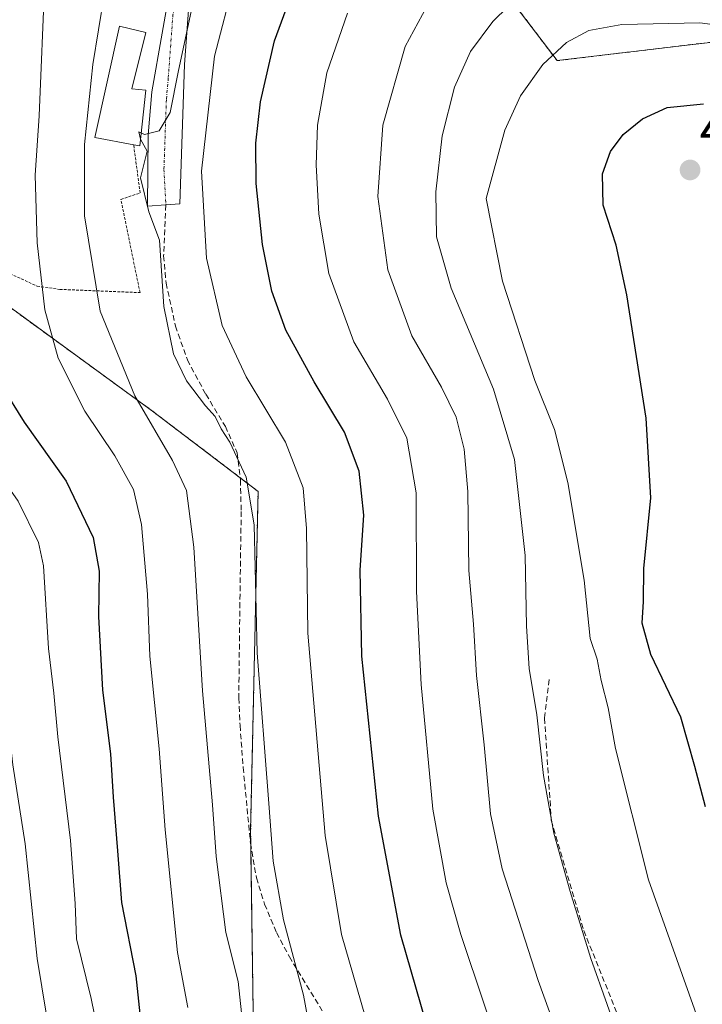
# Model space of a CAD drawing. Units: metres. Extents: x 613558 to 617010, y 4771018 to 4773389.
# Drawn here: x 614458 to 614583, y 4772322 to 4772501 of the extents above; entities that cross this region are included whole.
import ezdxf
from ezdxf.enums import TextEntityAlignment as Align

# ---------------------------------------------------------------- set-up
doc = ezdxf.new("R2010")
doc.units = ezdxf.units.M
doc.header["$MEASUREMENT"] = 0
for name, pattern in [('TRAZO_Y_PUNTO', [1, 0.5, -0.25, 0, -0.25]), ('TRAZOS', [0.75, 0.5, -0.25]), ('TRAZOSX2', [1.5, 1, -0.5])]:
    doc.linetypes.add(name, pattern=pattern)
for name, color, linetype, lineweight in [('Alambrada', 19, 'TRAZOS', 0), ('Arbolado forestal', 92, 'TRAZOS', 0), ('Arbolado forestal CxS', 92, 'Continuous', 0), ('Camino', 19, 'Continuous', 0), ('Camino Cxs', 19, 'Continuous', 0), ('Camino eje', 39, 'TRAZO_Y_PUNTO', 13), ('Carátula', 7, 'Continuous', 5), ('Curva de nivel maestra', 36, 'Continuous', 30), ('Curva de nivel normal', 36, 'Continuous', 0), ('Edificación', 1, 'Continuous', 13), ('Edificación Cxs', 1, 'Continuous', 13), ('Muro lineal', 1, 'TRAZOSX2', 13), ('Prado', 92, 'Continuous', 0), ('Prado CxS', 92, 'Continuous', 0), ('Punto de cota en terreno', 7, 'Continuous', 0), ('Rótulo de punto de cota en terreno', 19, 'Continuous', 0), ('Senda', 19, 'TRAZOSX2', 0)]:
    doc.layers.add(name, color=color, linetype=linetype, lineweight=lineweight)
doc.styles.add('Arial', font='txt', dxfattribs={"height": 0.2})

# ---------------------------------------------------------------- blocks, each defined once
blk = doc.blocks.new('*U152')
at = {"layer": 'Arbolado forestal CxS', "color": 92, "linetype": 'Continuous', "lineweight": 0}
blk.add_polyline3d([(614457.88, 4772448.26, 377.34), (614482.64, 4772430.22, 385.55), (614501.87, 4772415.6, 390.17), (614500.51, 4772353.81, 387.69), (614500.98, 4772320.82, 385.46)], dxfattribs=at)
blk = doc.blocks.new('*U171')
at = {"layer": 'Curva de nivel normal', "color": 36, "linetype": 'Continuous', "lineweight": 0}
blk.add_polyline3d([(614480.612, 4772480.8409, 390), (614481.2, 4772480.57, 390), (614483.85, 4772481.18, 390), (614485.87, 4772484.55, 390), (614487.33, 4772491.87, 390), (614489.94, 4772504.06, 390)], dxfattribs=at)
blk = doc.blocks.new('*U182')
at = {"layer": 'Curva de nivel normal', "color": 36, "linetype": 'Continuous', "lineweight": 0}
blk.add_polyline3d([(614598.37, 4772498.76, 420), (614582.28, 4772500.86, 420), (614568.04, 4772500.58, 420), (614562.06, 4772499.49, 420), (614557.98, 4772497.27, 420), (614553.67, 4772493.26, 420), (614549.63, 4772487.59, 420), (614546.76, 4772481.35, 420), (614543.35, 4772468.87, 420), (614546.33, 4772453.88, 420), (614552.21, 4772435.78, 420), (614555.84, 4772426.88, 420), (614558.21, 4772417.22, 420), (614561.23, 4772399.44, 420), (614562.3, 4772388.82, 420), (614563.55, 4772385.07, 420), (614564.31, 4772381.19, 420), (614565.57, 4772376.19, 420), (614566.92, 4772368.8, 420), (614572.93, 4772344.92, 420), (614582.23, 4772318.66, 420), (614594.64, 4772291.64, 420)], dxfattribs=at)
blk = doc.blocks.new('*U184')
at = {"layer": 'Curva de nivel normal', "color": 36, "linetype": 'Continuous', "lineweight": 0}
blk.add_polyline3d([(614514.07, 4772302.55, 390), (614510.16, 4772323.92, 390), (614506.51, 4772337.63, 390), (614504.64, 4772348.31, 390), (614503.83, 4772358.8, 390), (614501.71, 4772386.2, 390), (614501.16, 4772409.5, 390), (614499.69, 4772418.21, 390), (614496.71, 4772424.56, 390), (614495.14, 4772426.99, 390), (614494.05, 4772429.24, 390), (614492.3, 4772431.15, 390), (614488.86, 4772435.72, 390), (614486.47, 4772440.66, 390), (614484.73, 4772449.22, 390), (614483.9, 4772461.31, 390), (614482, 4772466.5, 390), (614480.46, 4772472.65, 390), (614481.67, 4772477.52, 390), (614480.4891, 4772479.6841, 390)], dxfattribs=at)
blk = doc.blocks.new('*U204')
at = {"layer": 'Curva de nivel normal', "color": 36, "linetype": 'Continuous', "lineweight": 0}
blk.add_polyline3d([(614585.71, 4772509.23, 415), (614564.12, 4772510.22, 415), (614554.69, 4772509.06, 415), (614550.23, 4772506.7, 415), (614544.58, 4772501.09, 415), (614540.52, 4772495.66, 415), (614537.61, 4772489.15, 415), (614535.34, 4772480.3, 415), (614534.19, 4772470.1, 415), (614534.34, 4772461.92, 415), (614537.03, 4772452.58, 415), (614544.69, 4772434.22, 415), (614548.55, 4772421.39, 415), (614550.48, 4772403.92, 415), (614550.69, 4772391.06, 415), (614551.2, 4772383.34, 415), (614552.6, 4772374.92, 415), (614553.79, 4772363.92, 415), (614555.66, 4772353.4, 415), (614558.66, 4772342.81, 415), (614562.44, 4772330.61, 415), (614568.36, 4772313.87, 415)], dxfattribs=at)
blk = doc.blocks.new('*U206')
at = {"layer": 'Curva de nivel normal', "color": 36, "linetype": 'Continuous', "lineweight": 0}
blk.add_polyline3d([(614522.78, 4772315.24, 395), (614517.05, 4772334.99, 395), (614514.1, 4772352.95, 395), (614510.92, 4772389.77, 395), (614510.68, 4772408.86, 395), (614510.07, 4772416.26, 395), (614506.84, 4772424.58, 395), (614499.69, 4772436.44, 395), (614495.34, 4772445.76, 395), (614492.5, 4772458.02, 395), (614491.6, 4772473.88, 395), (614493.92, 4772494.82, 395), (614497.5, 4772508.59, 395), (614500.63, 4772516.47, 395), (614514.04, 4772542.59, 395), (614521.29, 4772552.94, 395), (614525.96, 4772555.91, 395), (614530.4, 4772556.41, 395), (614536.74, 4772554.71, 395), (614547.08, 4772549.58, 395), (614561.36, 4772544.33, 395), (614572.72, 4772542.13, 395), (614578.4, 4772540.2, 395), (614586.42, 4772538.24, 395)], dxfattribs=at)
blk = doc.blocks.new('*U222')
at = {"layer": 'Curva de nivel normal', "color": 36, "linetype": 'Continuous', "lineweight": 0}
blk.add_polyline3d([(614561.63, 4772302.25, 410), (614552.84, 4772326.58, 410), (614546.31, 4772346.92, 410), (614544.16, 4772356.95, 410), (614542.99, 4772369.47, 410), (614541.6, 4772382.07, 410), (614541.09, 4772391.44, 410), (614540.23, 4772401.21, 410), (614540.05, 4772415.57, 410), (614539.4, 4772423.26, 410), (614537.93, 4772429.12, 410), (614535.27, 4772434.56, 410), (614529.82, 4772443.92, 410), (614525.5, 4772455.92, 410), (614523.65, 4772469.26, 410), (614524.56, 4772482.26, 410), (614528.62, 4772496.54, 410), (614534.13, 4772506.82, 410), (614540.14, 4772513.57, 410), (614545.95, 4772517.54, 410), (614549.88, 4772519.08, 410), (614560.34, 4772518.8, 410), (614592.04, 4772515.16, 410)], dxfattribs=at)
blk = doc.blocks.new('*U248')
at = {"layer": 'Curva de nivel maestra', "color": 36, "linetype": 'Continuous', "lineweight": 30}
blk.add_polyline3d([(614533.41, 4772315.48, 400), (614527.85, 4772334.83, 400), (614523.77, 4772356.5, 400), (614520.76, 4772385.64, 400), (614520.42, 4772401.27, 400), (614521.11, 4772411.26, 400), (614520.29, 4772419.3, 400), (614517.6, 4772426.38, 400), (614512.06, 4772435.53, 400), (614506.93, 4772444.93, 400), (614504.35, 4772452.06, 400), (614502.69, 4772460.5, 400), (614501.54, 4772471.64, 400), (614501.45, 4772478.98, 400), (614502.32, 4772486.47, 400), (614504.86, 4772497.59, 400), (614509.53, 4772510.34, 400)], dxfattribs=at)
blk = doc.blocks.new('5PATER')
at = {"layer": 'Carátula', "linetype": 'Continuous', "lineweight": 5}
h = blk.add_hatch(color=250, dxfattribs=at)
edge = h.paths.add_edge_path()
edge.add_ellipse((0, 0.01), major_axis=(-1.33, -1.34), ratio=0.999422, start_angle=0, end_angle=360)

msp = doc.modelspace()

# ---------------------------------------------------------------- linework, layer by layer
at = {"layer": 'Alambrada', "color": 19, "linetype": 'TRAZOS', "lineweight": 0}
msp.add_polyline3d([(614530.18, 4772596.84, 388.72), (614514.97, 4772613.22, 376.1), (614513.8, 4772615.56, 376.9), (614498.6, 4772628.44, 368.09), (614483.97, 4772634.88, 362.45), (614471.1, 4772636.64, 364.39), (614464.67, 4772636.64, 365.52), (614446.53, 4772623.78, 359.45), (614441.84, 4772592.77, 365.49), (614421.93, 4772542.47, 365.34), (614410.8, 4772508.54, 363.93), (614397.33, 4772481.63, 356.37), (614437.69, 4772464.07, 367.78), (614461.67, 4772452.94, 386.33), (614465.77, 4772452.36, 386.76), (614480.39, 4772451.77, 389.79), (614476.89, 4772468.73, 389.81), (614480.4, 4772469.9, 390.08), (614479.23, 4772478.68, 390.96)], dxfattribs=at)
at = {"layer": 'Arbolado forestal', "color": 92, "linetype": 'TRAZOS', "lineweight": 0}
for points in [[(614450.25, 4772629.28, 356.56), (614457.71, 4772631.71, 358.11), (614472.32, 4772636.47, 360.34), (614474.7, 4772637.25, 359.99), (614487.68, 4772634.53, 361.74), (614489.85, 4772634.07, 361.87), (614518.66, 4772618.47, 369.7), (614538.12, 4772590.38, 382.06), (614539.23, 4772588.76, 382.1), (614540.46, 4772586.99, 382.58), (614542.95, 4772583.4, 383.08), (614532.08, 4772558.52, 393.87), (614544.29, 4772509.81, 412.12), (614556.29, 4772493.98, 420.57), (614585.1, 4772497.43, 422.32)], [(614587.81, 4772198.84, 400.98), (614565.61, 4772175.65, 390.22), (614513.25, 4772203.5, 380.16), (614508.82, 4772225.65, 376.25), (614519.9, 4772245.59, 383.44), (614517.44, 4772262.66, 387.66), (614506.24, 4772279.88, 385.81), (614500.98, 4772320.82, 385.46), (614500.55, 4772351.19, 387.69), (614500.51, 4772353.81, 387.69), (614501.87, 4772415.6, 390.17), (614498.61, 4772418.08, 389.67), (614482.64, 4772430.22, 385.55), (614457.88, 4772448.26, 377.34), (614431.74, 4772466.66, 364.06), (614420.33, 4772474.7, 358.21), (614416.64, 4772473.23, 356.61), (614402.91, 4772467.76, 350.72), (614388.73, 4772481.01, 347.88)]]:
    msp.add_polyline3d(points, dxfattribs=at)
at = {"layer": 'Arbolado forestal CxS', "color": 92, "linetype": 'Continuous', "lineweight": 0}
msp.add_polyline3d([(614585.1, 4772497.43, 422.32), (614556.29, 4772493.98, 420.57), (614544.29, 4772509.81, 412.12)], dxfattribs=at)
at = {"layer": 'Camino', "color": 19, "linetype": 'Continuous', "lineweight": 0}
msp.add_polyline3d([(614516.94, 4772582.96, 385.12), (614510.31, 4772570.85, 386.73), (614502.62, 4772557.72, 387.76), (614497.47, 4772549.4, 387.77), (614495.63, 4772544.89, 387.47), (614491.31, 4772520.87, 389.33), (614490.2, 4772516.47, 389.43), (614488.47, 4772493.3, 391.2), (614487.6, 4772467.91, 391.37), (614485.09, 4772467.74, 390.31), (614481.76, 4772467.51, 389.96), (614481.88, 4772480.47, 389.76), (614482.56, 4772488.29, 389.53), (614488.16, 4772520.39, 388.44), (614492.72, 4772545.74, 386.03), (614494.78, 4772550.78, 386.12), (614500.04, 4772559.27, 386.17), (614507.72, 4772572.39, 385.42), (614511.46, 4772578.53, 385.25)], dxfattribs=at)
at = {"layer": 'Camino Cxs', "color": 19, "linetype": 'Continuous', "lineweight": 0}
msp.add_polyline3d([(614511.46, 4772578.53, 385.25), (614514.58, 4772581.14, 385.19), (614516.94, 4772582.96, 385.12), (614510.31, 4772570.85, 386.73), (614502.62, 4772557.72, 387.76), (614497.47, 4772549.4, 387.77), (614495.63, 4772544.89, 387.47), (614491.31, 4772520.87, 389.33), (614490.2, 4772516.47, 389.43), (614488.47, 4772493.3, 391.2), (614487.6, 4772467.91, 391.37), (614485.09, 4772467.74, 390.31), (614481.76, 4772467.51, 389.96), (614481.88, 4772480.47, 389.76), (614482.56, 4772488.29, 389.53), (614488.16, 4772520.39, 388.44), (614492.72, 4772545.74, 386.03), (614494.78, 4772550.78, 386.12), (614500.04, 4772559.27, 386.17), (614507.72, 4772572.39, 385.42), (614511.46, 4772578.53, 385.25)], close=True, dxfattribs=at)
at = {"layer": 'Camino eje', "color": 39, "linetype": 'TRAZO_Y_PUNTO', "lineweight": 13}
msp.add_polyline3d([(614516.41, 4772584.44, 384.93), (614514.07, 4772580.61, 385.22), (614510.35, 4772573.82, 385.69), (614509.02, 4772571.62, 386.06), (614501.33, 4772558.5, 386.96), (614498.76, 4772554.34, 387.34), (614496.13, 4772550.09, 387.16), (614494.18, 4772545.32, 386.81), (614489.74, 4772520.63, 388.9), (614489.18, 4772518.43, 389.32), (614486.38, 4772502.38, 389.03), (614485.52, 4772490.8, 389.57), (614485.18, 4772486.89, 389.71), (614484.74, 4772474.19, 390.45), (614485.09, 4772467.74, 390.31)], dxfattribs=at)
at = {"layer": 'Curva de nivel maestra', "color": 36, "linetype": 'Continuous', "lineweight": 30}
for points in [[(614453.2, 4772512.73, 375), (614454, 4772500.85, 375), (614452.95, 4772492.14, 375), (614452.27, 4772483.38, 375), (614452.34, 4772472.84, 375), (614451.35, 4772460.57, 375), (614449.68, 4772453.84, 375), (614449.24, 4772449.55, 375), (614450.71, 4772444.07, 375), (614455.24, 4772434.76, 375), (614459.32, 4772428.18, 375), (614466.96, 4772417.48, 375), (614471.85, 4772407.2, 375), (614472.95, 4772401.1, 375), (614472.85, 4772392.86, 375), (614473.56, 4772379.41, 375), (614475.02, 4772367.87, 375), (614475.48, 4772359.93, 375), (614476.29, 4772350.16, 375), (614477.02, 4772340.79, 375), (614479.6, 4772327.44, 375), (614481.01, 4772314.19, 375)], [(614583.3, 4772358.22, 425), (614581.34, 4772365.56, 425), (614578.81, 4772374.49, 425), (614573.33, 4772385.94, 425), (614571.76, 4772391.6, 425), (614572.03, 4772395.59, 425), (614572.04, 4772401.55, 425), (614573.33, 4772414.42, 425), (614572.47, 4772428.91, 425), (614568.95, 4772451.39, 425), (614567.01, 4772460.39, 425), (614564.67, 4772467.67, 425), (614564.55, 4772473.36, 425), (614566.01, 4772477.42, 425), (614568.32, 4772480.56, 425), (614571.84, 4772483.42, 425), (614576.34, 4772485.43, 425), (614582.91, 4772486.13, 425)]]:
    msp.add_polyline3d(points, dxfattribs=at)
at = {"layer": 'Curva de nivel normal', "color": 36, "linetype": 'Continuous', "lineweight": 0}
for points in [[(614498.86, 4772320.7, 385), (614498.23, 4772326.44, 385), (614495.98, 4772335.3, 385), (614494.24, 4772349.14, 385), (614493.6, 4772358.56, 385), (614491.77, 4772379.28, 385), (614490.2, 4772405.46, 385), (614488.82, 4772415.77, 385), (614486.3, 4772421.23, 385), (614479.43, 4772432.98, 385), (614473.13, 4772448.39, 385), (614470.27, 4772465.77, 385), (614470.28, 4772478.72, 385), (614471.8, 4772493.31, 385), (614473.88, 4772505.94, 385), (614475.83, 4772511.14, 385), (614479.35, 4772512.84, 385), (614480.51, 4772514.57, 385), (614480.19, 4772517.96, 385), (614480, 4772518.61, 385)], [(614489.1, 4772321.69, 380), (614487.23, 4772331.69, 380), (614484.95, 4772354.04, 380), (614483.87, 4772368.78, 380), (614482.17, 4772385.61, 380), (614481.75, 4772396.92, 380), (614480.68, 4772409.59, 380), (614479.2, 4772415.96, 380), (614475.82, 4772422.09, 380), (614470.33, 4772430.18, 380), (614465.5, 4772439.86, 380), (614463.09, 4772448.63, 380), (614461.65, 4772460.84, 380), (614461.3, 4772473.15, 380), (614462.02, 4772483.92, 380), (614463.07, 4772508.88, 380)], [(614464.2, 4772315.14, 365), (614461.66, 4772330.58, 365), (614459.49, 4772351.48, 365), (614457.24, 4772365.81, 365), (614455.67, 4772380.02, 365), (614455.05, 4772396, 365), (614453.57, 4772402.14, 365), (614452.1, 4772407.02, 365), (614449.45, 4772411.41, 365), (614442.86, 4772419.43, 365), (614438.55, 4772425.88, 365), (614435.74, 4772435.99, 365), (614432.84, 4772456.89, 365), (614432.95, 4772470.72, 365), (614432.63, 4772480.13, 365), (614431.2, 4772484.97, 365), (614426.84, 4772493.04, 365), (614423.86, 4772502.57, 365)], [(614473.8, 4772312.02, 370), (614471.47, 4772323.31, 370), (614468.83, 4772334.18, 370), (614468.56, 4772340.58, 370), (614467.76, 4772352.04, 370), (614465.43, 4772370.92, 370), (614464.72, 4772378.91, 370), (614463.74, 4772387.02, 370), (614462.83, 4772402.06, 370), (614461.91, 4772406.3, 370), (614458.2, 4772413.82, 370), (614448.89, 4772427.08, 370), (614444.53, 4772435.93, 370), (614443.24, 4772440.5, 370), (614441.96, 4772453.99, 370), (614442.68, 4772466.58, 370), (614442.81, 4772494.24, 370), (614441.76, 4772501.92, 370)], [(614518.14, 4772502.63, 405), (614514.38, 4772491.76, 405), (614512.71, 4772482.23, 405), (614512.44, 4772475.04, 405), (614512.91, 4772466.05, 405), (614514.72, 4772455.24, 405), (614519.3, 4772442.82, 405), (614525.39, 4772432.39, 405), (614528.96, 4772425.26, 405), (614530.61, 4772415.33, 405), (614530.7, 4772397.4, 405), (614531.52, 4772380.45, 405), (614533.64, 4772357.78, 405), (614536.07, 4772344.37, 405), (614538.74, 4772334.95, 405), (614551.96, 4772295.46, 405)], [(614480.49, 4772479.68, 390), (614480.18, 4772481.04, 390), (614480.61, 4772480.84, 390)]]:
    msp.add_polyline3d(points, dxfattribs=at)
at = {"layer": 'Edificación', "color": 1, "linetype": 'Continuous', "lineweight": 13}
for points in [[(614479.23, 4772478.68, 390.96), (614472.19, 4772479.98, 391.92), (614476.67, 4772500.23, 389.65), (614481.44, 4772499.1, 389.02), (614478.92, 4772488.87, 390.64), (614481.44, 4772488.63, 389.57)], [(614481.44, 4772488.63, 389.57), (614480.36, 4772478.47, 390.49), (614479.23, 4772478.68, 390.96)]]:
    msp.add_polyline3d(points, dxfattribs=at)
at = {"layer": 'Edificación Cxs', "color": 1, "linetype": 'Continuous', "lineweight": 13}
msp.add_polyline3d([(614481.44, 4772488.63, 389.57), (614480.36, 4772478.47, 390.49), (614479.23, 4772478.68, 390.96), (614472.19, 4772479.98, 391.92), (614476.67, 4772500.23, 389.65), (614481.44, 4772499.1, 389.02), (614478.92, 4772488.87, 390.64), (614481.44, 4772488.63, 389.57)], close=True, dxfattribs=at)
at = {"layer": 'Muro lineal', "color": 1, "linetype": 'TRAZOSX2', "lineweight": 13}
msp.add_polyline3d([(614554.87, 4772381.34, 431.89), (614554, 4772374.31, 417.79), (614555.23, 4772355.74, 415.91), (614561.15, 4772335.67, 430.66), (614568.8, 4772316.63, 415.98), (614565.84, 4772313.67, 414.91), (614571.39, 4772304.15, 415.29), (614583.41, 4772283.59, 416.25), (614606.21, 4772237.95, 419.27), (614610.89, 4772229.75, 419.39), (614615.57, 4772224.49, 419.02), (614624.34, 4772219.22, 418.84), (614634.28, 4772216.87, 418.89), (614639.55, 4772216.87, 429.34)], dxfattribs=at)
at = {"layer": 'Prado', "color": 92, "linetype": 'Continuous', "lineweight": 0}
for points in [[(614450.25, 4772629.28, 356.56), (614457.71, 4772631.71, 358.11), (614472.32, 4772636.47, 360.34), (614474.7, 4772637.25, 359.99), (614487.68, 4772634.53, 361.74), (614489.85, 4772634.07, 361.87), (614518.66, 4772618.47, 369.7), (614538.12, 4772590.38, 382.06), (614539.23, 4772588.76, 382.1), (614540.46, 4772586.99, 382.58), (614542.95, 4772583.4, 383.08), (614532.08, 4772558.52, 393.87), (614544.29, 4772509.81, 412.12), (614556.29, 4772493.98, 420.57), (614585.1, 4772497.43, 422.32)], [(614587.81, 4772198.84, 400.98), (614565.61, 4772175.65, 390.22), (614513.25, 4772203.5, 380.16), (614508.82, 4772225.65, 376.25), (614519.9, 4772245.59, 383.44), (614517.44, 4772262.66, 387.66), (614506.24, 4772279.88, 385.81), (614500.98, 4772320.82, 385.46), (614500.55, 4772351.19, 387.69), (614500.51, 4772353.81, 387.69), (614501.87, 4772415.6, 390.17), (614498.61, 4772418.08, 389.67), (614482.64, 4772430.22, 385.55), (614457.88, 4772448.26, 377.34), (614431.74, 4772466.66, 364.06), (614420.33, 4772474.7, 358.21), (614416.64, 4772473.23, 356.61), (614402.91, 4772467.76, 350.72), (614388.73, 4772481.01, 347.88)]]:
    msp.add_polyline3d(points, dxfattribs=at)
at = {"layer": 'Prado CxS', "color": 92, "linetype": 'Continuous', "lineweight": 0}
msp.add_polyline3d([(614500.98, 4772320.82, 385.46), (614500.51, 4772353.81, 387.69), (614501.87, 4772415.6, 390.17), (614482.64, 4772430.22, 385.55), (614457.88, 4772448.26, 377.34), (614420.33, 4772474.7, 358.21), (614402.91, 4772467.76, 350.72), (614388.73, 4772481.01, 347.88), (614402.06, 4772501.26, 356.02), (614408.03, 4772512.87, 361.51), (614429.42, 4772571.68, 363.81), (614438.78, 4772597.08, 360.98), (614450.25, 4772629.28, 356.56), (614474.7, 4772637.25, 359.99), (614487.68, 4772634.53, 361.74), (614489.85, 4772634.07, 361.87), (614518.66, 4772618.47, 369.7), (614542.95, 4772583.4, 383.08), (614532.08, 4772558.52, 393.87), (614544.29, 4772509.81, 412.12), (614556.29, 4772493.98, 420.57), (614585.1, 4772497.43, 422.32)], dxfattribs=at)
at = {"layer": 'Senda', "color": 19, "linetype": 'TRAZOSX2', "lineweight": 0}
msp.add_polyline3d([(614485.09, 4772467.74, 390.31), (614484.68, 4772458.47, 390.2), (614485.14, 4772453.51, 390.42), (614486.84, 4772445.67, 390.34), (614489, 4772439.51, 390.81), (614492.36, 4772433.27, 390.32), (614495.92, 4772427.43, 390.24), (614498.04, 4772422.63, 390.2), (614498.66, 4772417.67, 389.62), (614498.8, 4772411.95, 389.01), (614498.56, 4772395.35, 388.91), (614498.36, 4772377.99, 387.81), (614498.58, 4772373, 387.74), (614499.16, 4772365.35, 387.96), (614500.48, 4772351.59, 387.67), (614501.56, 4772345.27, 387.88), (614503.06, 4772340.5, 388.47), (614505.22, 4772335.32, 388.77), (614507.56, 4772330.89, 389.16), (614515, 4772318.71, 391.44)], dxfattribs=at)

# ---------------------------------------------------------------- block references
at = {"layer": 'Arbolado forestal CxS', "color": 92, "linetype": 'Continuous', "lineweight": 0}
msp.add_blockref('*U152', (0, 0), dxfattribs=at)
at = {"layer": 'Curva de nivel maestra', "color": 36, "linetype": 'Continuous', "lineweight": 30}
msp.add_blockref('*U248', (0, 0), dxfattribs=at)
at = {"layer": 'Curva de nivel normal', "color": 36, "linetype": 'Continuous', "lineweight": 0}
for name in ['*U206', '*U171', '*U184', '*U182', '*U222', '*U204']:
    msp.add_blockref(name, (0, 0), dxfattribs=at)
at = {"layer": 'Punto de cota en terreno', "linetype": 'Continuous', "lineweight": 0}
msp.add_blockref('5PATER', (614580.48, 4772474.08, 426.03), dxfattribs=at)

# ---------------------------------------------------------------- texts
at = {"layer": 'Rótulo de punto de cota en terreno', "color": 19, "linetype": 'Continuous', "lineweight": 0, "style": 'Arial'}
msp.add_text('426,03', height=7, dxfattribs=at).set_placement((614582.24, 4772475.84), align=Align.BOTTOM_LEFT)

doc.saveas('drawing.dxf')
